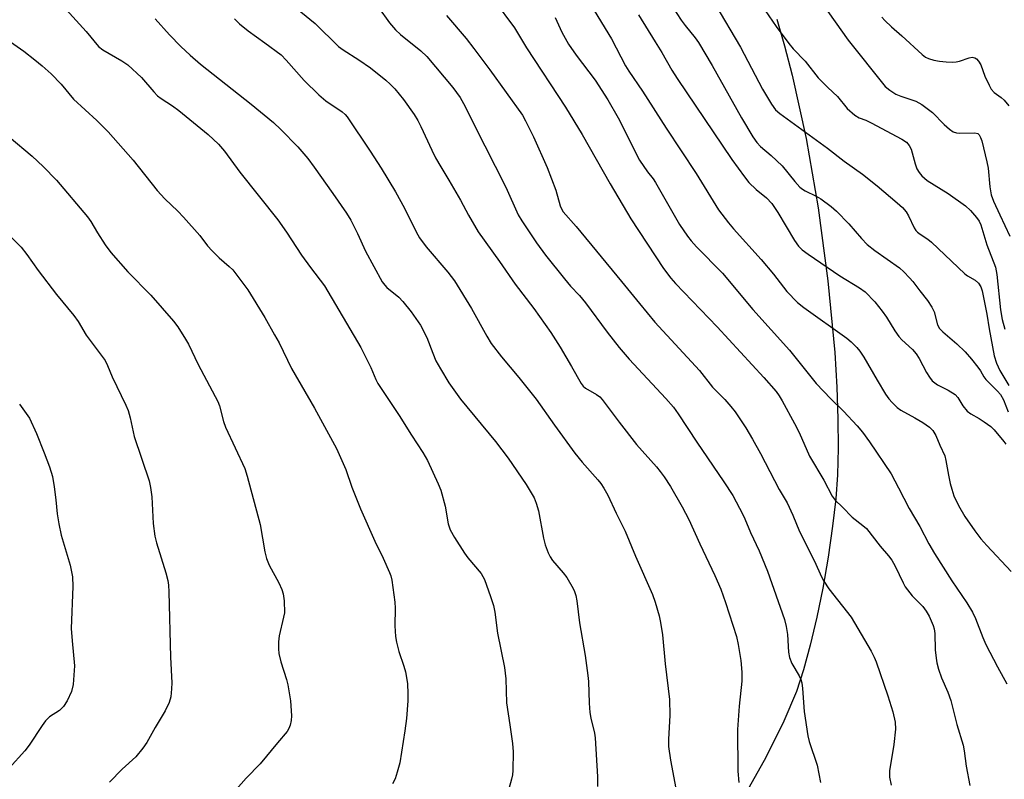
# Model space of a CAD drawing. Units: inches. Extents: x 1315764 to 1321764, y 541447 to 545447.
# Drawn here: x 1317773 to 1318018, y 542254 to 542443 of the extents above; entities that cross this region are included whole.
import ezdxf

# ---------------------------------------------------------------- set-up
doc = ezdxf.new("R2010")
doc.units = ezdxf.units.IN
doc.header["$MEASUREMENT"] = 0
doc.layers.add('NTRL-Farm Land', color=3, linetype='Continuous')
doc.layers.add('Undefined', color=1, linetype='Continuous')

msp = doc.modelspace()

# ---------------------------------------------------------------- linework, layer by layer
at = {"layer": 'NTRL-Farm Land'}
msp.add_lwpolyline([(1317961.07, 542442.88), (1317963.02, 542436.27), (1317964.93, 542428.94), (1317968.38, 542413.22), (1317971.38, 542395.96), (1317973.8, 542377.82), (1317975.49, 542359.92), (1317976.01, 542351.31), (1317976.31, 542343.47), (1317976.37, 542336.18), (1317976.21, 542329.54), (1317975.77, 542323.57), (1317974.99, 542316.74), (1317973.86, 542309.02), (1317972.51, 542301.37), (1317971.02, 542294.1), (1317969.38, 542287.14), (1317967.7, 542281.02), (1317965.96, 542275.65), (1317962.87, 542268.29), (1317958.34, 542259.19), (1317953.44, 542250.49)], dxfattribs=at)
at = {"layer": 'Undefined'}
for points, elevation in [([(1317934.11, 542447.7), (1317937.28, 542442.66), (1317938.29, 542441.28), (1317940.81, 542438.19), (1317941.61, 542437.1), (1317945.02, 542431.34), (1317952.28, 542418.33), (1317955.13, 542413.6), (1317956.1, 542412.18), (1317957.01, 542411.18), (1317959.67, 542408.93), (1317962.41, 542406.36), (1317965.54, 542402.45), (1317966.86, 542401.08), (1317967.49, 542400.57), (1317968.18, 542400.15), (1317970.85, 542398.85), (1317972.06, 542398.18), (1317974.62, 542396.28), (1317975.91, 542395.09), (1317979.01, 542391.98), (1317982.13, 542388.29), (1317983.55, 542386.83), (1317985.48, 542385.31), (1317991.6, 542380.99), (1317992.7, 542380.01), (1317994.13, 542378.49), (1317994.91, 542377.59), (1317996.63, 542375.26), (1317998.58, 542372.86), (1317999.66, 542371.27), (1318000.21, 542370.04), (1318001.03, 542366.87), (1318001.55, 542365.9), (1318002.35, 542365.08), (1318005.9, 542362.1), (1318007.94, 542360.09), (1318009.52, 542358.33), (1318011.11, 542356.3), (1318011.76, 542355.37), (1318012.59, 542353.88), (1318013.05, 542353.23), (1318015.98, 542350.35), (1318016.76, 542349.48), (1318017.48, 542348.2), (1318018.64, 542345.19)], 372), ([(1317955.5, 542449.08), (1317960.96, 542441.04), (1317964.06, 542436.85), (1317965.17, 542435.52), (1317968.14, 542432.46), (1317971.38, 542428.28), (1317973.81, 542425.83), (1317976.18, 542423.62), (1317978.62, 542420.61), (1317980.53, 542418.99), (1317981.57, 542418.36), (1317983.27, 542417.73), (1317984.54, 542417.12), (1317992.19, 542413.03), (1317993.34, 542412.24), (1317994.02, 542411.48), (1317994.52, 542410.53), (1317995.49, 542406.86), (1317995.92, 542405.65), (1317996.49, 542404.72), (1317997.2, 542403.86), (1317997.8, 542403.28), (1317998.5, 542402.76), (1318003.74, 542399.51), (1318008, 542396.41), (1318009.3, 542395.26), (1318010.8, 542393.51), (1318011.4, 542392.61), (1318011.84, 542391.7), (1318013.36, 542386.77), (1318015.46, 542381.19), (1318015.83, 542379.39), (1318016.72, 542370.55), (1318017.16, 542368.19), (1318017.8, 542365.74)], 368), ([(1317970.59, 542449.43), (1317978.81, 542437.63), (1317988.07, 542426.13), (1317989.18, 542425.17), (1317990.66, 542424.22), (1317991.94, 542423.71), (1317995.65, 542422.48), (1317997.13, 542421.68), (1317999.86, 542419.66), (1318002.7, 542416.65), (1318004.02, 542415.48), (1318004.96, 542414.83), (1318005.75, 542414.56), (1318006.62, 542414.47), (1318010.36, 542414.6), (1318011.07, 542414.42), (1318011.42, 542414.09), (1318011.8, 542413.4), (1318012.08, 542412.6), (1318013.36, 542407.4), (1318013.63, 542405.77), (1318014.06, 542401.18), (1318014.45, 542399.2), (1318015.03, 542397.61), (1318016.53, 542394.17), (1318019.06, 542388.92)], 366), ([(1317784.35, 542445.24), (1317789.28, 542439.8), (1317792.38, 542436.06), (1317793.49, 542435.21), (1317798.22, 542432.49), (1317799.66, 542431.53), (1317803.06, 542428.36), (1317806.12, 542424.82), (1317807.1, 542423.81), (1317807.95, 542423.16), (1317810.81, 542421.33), (1317812.35, 542420.19), (1317819.67, 542414.19), (1317822.25, 542411.81), (1317823.71, 542410.04), (1317827.54, 542404.81), (1317836.97, 542392.98), (1317839.17, 542389.87), (1317842.91, 542384.17), (1317845.1, 542381.11), (1317848.6, 542376.52), (1317857.63, 542361.2), (1317860.16, 542356.25), (1317861.38, 542353.27), (1317861.89, 542352.27), (1317867.19, 542344.25), (1317870.22, 542339.36), (1317873.04, 542335.05), (1317874.19, 542333.09), (1317876.88, 542327.32), (1317877.51, 542325.7), (1317878.61, 542321.76), (1317879.37, 542317.3), (1317879.86, 542315.84), (1317880.94, 542313.92), (1317883.43, 542310.03), (1317884.28, 542308.86), (1317887.53, 542304.94), (1317887.99, 542304.27), (1317888.37, 542303.48), (1317889.92, 542299.3), (1317890.66, 542297.05), (1317890.95, 542295.34), (1317891.64, 542290.1), (1317893.38, 542281.61), (1317893.74, 542278.76), (1317893.87, 542272.77), (1317894.73, 542267.32), (1317895.37, 542262.66), (1317895.56, 542260.62), (1317895.41, 542256.01), (1317895.33, 542254.86), (1317895.14, 542253.82), (1317891.84, 542242.12)], 392), ([(1317945.66, 542446.66), (1317952.03, 542435.92), (1317957.57, 542425.46), (1317959.77, 542421.73), (1317960.8, 542420.33), (1317961.88, 542419.39), (1317973.73, 542410.74), (1317977.88, 542407.57), (1317982.39, 542404.3), (1317986.06, 542401.38), (1317991.03, 542397.17), (1317992.35, 542395.99), (1317993.24, 542394.94), (1317993.82, 542393.99), (1317995.24, 542390.96), (1317995.7, 542390.29), (1317996.08, 542389.89), (1317996.74, 542389.37), (1317998.65, 542388.17), (1317999.58, 542387.42), (1318007.85, 542379.52), (1318008.53, 542379.03), (1318010.47, 542377.92), (1318011.28, 542377.2), (1318011.87, 542376.28), (1318012.17, 542375.33), (1318013.33, 542369.45), (1318013.9, 542365.85), (1318015.2, 542359.12), (1318015.7, 542357.27), (1318016.59, 542355.48), (1318018.84, 542351.72)], 370), ([(1317926.67, 542443.95), (1317930.81, 542437.23), (1317932.53, 542434.59), (1317934.99, 542430.19), (1317936.28, 542428.07), (1317949.89, 542407.93), (1317953.06, 542403.62), (1317954.18, 542402.26), (1317955.99, 542400.51), (1317958.52, 542398.39), (1317959.84, 542396.99), (1317961.35, 542394.8), (1317965.53, 542387.81), (1317966.5, 542386.43), (1317967.43, 542385.49), (1317968.87, 542384.43), (1317976.78, 542379.01), (1317981.66, 542376.07), (1317983.05, 542375.01), (1317985.46, 542372.53), (1317987.3, 542370.22), (1317988.34, 542368.78), (1317990.42, 542365.37), (1317991.43, 542363.94), (1317992.2, 542363.13), (1317994.88, 542360.66), (1317995.79, 542359.64), (1317996.54, 542358.45), (1317998.34, 542354.98), (1317999.09, 542353.8), (1317999.76, 542352.92), (1318000.37, 542352.38), (1318001.05, 542351.92), (1318003.72, 542350.61), (1318005.42, 542349.54), (1318006.16, 542348.78), (1318007.39, 542346.67), (1318008.48, 542345.38), (1318009.39, 542344.71), (1318011.39, 542343.57), (1318012.64, 542342.74), (1318014.33, 542341.51), (1318015.14, 542340.74), (1318017.59, 542337.85), (1318018.06, 542337.19)], 374), ([(1317987.25, 542443.4), (1317988, 542442.55), (1317989.61, 542440.95), (1317992.19, 542438.75), (1317997.21, 542434.12), (1317998.1, 542433.44), (1317998.82, 542433.08), (1318000.12, 542432.65), (1318001.58, 542432.39), (1318003.22, 542432.22), (1318004.87, 542432.2), (1318005.69, 542432.25), (1318006.56, 542432.42), (1318008.91, 542433.29), (1318009.66, 542433.44), (1318010.33, 542433.26), (1318010.73, 542432.98), (1318011.27, 542432.44), (1318011.82, 542431.52), (1318012.86, 542428.67), (1318013.9, 542426.41), (1318014.45, 542425.43), (1318015.15, 542424.64), (1318016.92, 542423.36), (1318017.67, 542422.7), (1318018.77, 542421.33)], 364), ([(1317769.7, 542437.81), (1317773.81, 542434.87), (1317776.57, 542432.74), (1317778.34, 542431.29), (1317780.64, 542429.23), (1317783.13, 542426.66), (1317786.19, 542422.98), (1317791.97, 542417.67), (1317794.81, 542414.86), (1317801.03, 542407.77), (1317807.01, 542400.23), (1317808.92, 542398.17), (1317812.08, 542395.12), (1317813.49, 542393.63), (1317817.6, 542389.02), (1317819.52, 542386.5), (1317820.63, 542385.24), (1317822.43, 542383.46), (1317824.92, 542381.38), (1317825.77, 542380.55), (1317829.55, 542375.56), (1317833.77, 542368.67), (1317836.2, 542364.38), (1317837.3, 542362.33), (1317840.43, 542355.94), (1317846.11, 542346.08), (1317851.61, 542336.07), (1317853.9, 542330.82), (1317855.43, 542326.43), (1317857.52, 542321.03), (1317861.1, 542313.05), (1317863.22, 542308.82), (1317864.77, 542305.27), (1317865.07, 542304.44), (1317865.32, 542303.31), (1317866.13, 542297.83), (1317866.18, 542296.37), (1317866.1, 542291.97), (1317866.23, 542289.33), (1317866.52, 542287.89), (1317867.12, 542285.6), (1317868.34, 542281.93), (1317868.72, 542280.5), (1317869.23, 542277.63), (1317869.35, 542275.07), (1317869.3, 542273.34), (1317868.98, 542268.94), (1317868.6, 542265.84), (1317867.3, 542257.87), (1317866.71, 542255.58), (1317866.16, 542253.89), (1317865.53, 542252.66)], 394), ([(1317770.17, 542413.57), (1317775.86, 542408.83), (1317778.66, 542406.22), (1317781.94, 542402.84), (1317789.65, 542393.71), (1317790.49, 542392.53), (1317792.15, 542389.75), (1317794.07, 542386.74), (1317795.46, 542384.84), (1317799.68, 542380.01), (1317805.38, 542374.2), (1317811, 542367.73), (1317812.1, 542366.32), (1317814.04, 542363.3), (1317814.75, 542361.99), (1317817.19, 542356.93), (1317822.08, 542347.79), (1317822.5, 542346.66), (1317823.51, 542342.78), (1317823.97, 542341.42), (1317828.75, 542331.07), (1317829.34, 542329.21), (1317832.61, 542317.15), (1317833.76, 542310.38), (1317834.17, 542308.68), (1317834.84, 542307.07), (1317837.26, 542302.63), (1317837.96, 542301.03), (1317838.34, 542299.94), (1317838.59, 542298.2), (1317838.63, 542295.23), (1317838.44, 542294.12), (1317837.31, 542289.47), (1317837.15, 542288), (1317837.13, 542286.22), (1317837.28, 542285.05), (1317837.74, 542283.05), (1317839.15, 542278.64), (1317839.48, 542277.26), (1317840.11, 542273.33), (1317840.43, 542269.56), (1317840.32, 542268.39), (1317840.06, 542267.25), (1317839.76, 542266.44), (1317839.29, 542265.7), (1317836.88, 542262.88), (1317832.59, 542257.66), (1317829.1, 542254.08), (1317826, 542250.51)], 396), ([(1317770.22, 542389.09), (1317773.16, 542386.16), (1317774.6, 542384.33), (1317777.42, 542380.36), (1317781.96, 542374.4), (1317786.27, 542369.18), (1317787.31, 542367.63), (1317789.36, 542364.23), (1317794.01, 542357.99), (1317794.65, 542356.74), (1317795.82, 542353.92), (1317799.21, 542346.84), (1317799.77, 542345.52), (1317800.27, 542343.69), (1317801.23, 542339.09), (1317805, 542328.06), (1317805.36, 542326.37), (1317805.69, 542324.08), (1317806.01, 542317.39), (1317806.43, 542314.29), (1317806.82, 542312.62), (1317809.11, 542305.16), (1317809.6, 542303.22), (1317809.77, 542302.11), (1317809.88, 542300.41), (1317810.31, 542284.15), (1317810.59, 542277.75), (1317810.58, 542276.29), (1317810.37, 542274.3), (1317810, 542272.92), (1317809, 542270.81), (1317806.47, 542266.66), (1317804.41, 542262.93), (1317803.45, 542261.54), (1317801.64, 542259.41), (1317798.31, 542256.3), (1317795.09, 542253.04)], 398), ([(1317772.76, 542347.1), (1317775.26, 542343.62), (1317776.96, 542339.84), (1317778.89, 542335), (1317780.17, 542331.54), (1317780.94, 542329.11), (1317781.4, 542326.53), (1317781.79, 542323.3), (1317782.07, 542319.85), (1317782.5, 542317.33), (1317783.13, 542314.53), (1317785.31, 542307.07), (1317785.89, 542304.18), (1317786.02, 542301.73), (1317785.62, 542291.3), (1317785.81, 542288.22), (1317786.43, 542282), (1317786.05, 542277.35), (1317785.71, 542275.66), (1317784.62, 542273.32), (1317783.72, 542271.88), (1317782.68, 542270.92), (1317780.23, 542269.34), (1317779.22, 542268.35), (1317778.36, 542267.18), (1317775.15, 542262.24), (1317774.03, 542260.9), (1317770.14, 542256.54)], 400)]:
    msp.add_lwpolyline(points, dxfattribs=dict(at, elevation=elevation))
for points in [[(1317890.76, 542447.52, 380), (1317895.82, 542440.69, 380), (1317898.85, 542435.72, 380), (1317908.58, 542420.97, 380), (1317912.71, 542414.16, 380), (1317919.62, 542401.94, 380), (1317924.81, 542393.17, 380), (1317932.95, 542380.84, 380), (1317934.77, 542378.46, 380), (1317935.93, 542377.1, 380), (1317946.3, 542366.32, 380), (1317957.88, 542353.73, 380), (1317960.95, 542350.27, 380), (1317961.7, 542349.21, 380), (1317962.45, 542347.97, 380), (1317965.5, 542342.31, 380), (1317966.63, 542340.06, 380), (1317969.21, 542334.2, 380), (1317972.76, 542328.23, 380), (1317974.84, 542324.19, 380), (1317975.64, 542323.21, 380), (1317977.47, 542321.48, 380), (1317979.87, 542319.02, 380), (1317982.53, 542316.92, 380), (1317983.37, 542316.16, 380), (1317986.77, 542311.81, 380), (1317988.89, 542309.35, 380), (1317989.73, 542308.27, 380), (1317990.55, 542306.81, 380), (1317992.51, 542302.65, 380), (1317993.06, 542301.65, 380), (1317994.74, 542299.45, 380), (1317997.39, 542296.74, 380), (1317998.27, 542295.63, 380), (1317998.97, 542294.4, 380), (1317999.96, 542292.03, 380), (1318000.2, 542291.21, 380), (1318000.37, 542290.08, 380), (1318000.52, 542285.99, 380), (1318000.7, 542283.92, 380), (1318000.89, 542282.79, 380), (1318001.35, 542281.17, 380), (1318002.1, 542279, 380), (1318003.64, 542275.49, 380), (1318004.42, 542273.42, 380), (1318005.87, 542267.42, 380), (1318007.46, 542262.31, 380), (1318007.73, 542260.86, 380), (1318008.18, 542257.04, 380), (1318009.08, 542252.21, 380)], [(1317840.45, 542446.48, 386), (1317846.27, 542441.77, 386), (1317852.09, 542436.09, 386), (1317853.2, 542435.28, 386), (1317857.17, 542432.75, 386), (1317860, 542430.79, 386), (1317863.83, 542427.69, 386), (1317864.91, 542426.73, 386), (1317866.11, 542425.51, 386), (1317868.25, 542422.91, 386), (1317870.89, 542419.15, 386), (1317871.8, 542417.7, 386), (1317872.58, 542416.17, 386), (1317875.3, 542410.25, 386), (1317876.23, 542408.41, 386), (1317877.51, 542406.11, 386), (1317879.54, 542402.8, 386), (1317882.42, 542397.88, 386), (1317884.44, 542394.1, 386), (1317886.79, 542389.94, 386), (1317892.11, 542382.62, 386), (1317896.03, 542376.91, 386), (1317900.67, 542370.9, 386), (1317904.86, 542364.96, 386), (1317907.21, 542361.25, 386), (1317910.03, 542356.48, 386), (1317912.4, 542352.24, 386), (1317912.91, 542351.62, 386), (1317913.49, 542351.09, 386), (1317916.25, 542349.54, 386), (1317917.06, 542348.92, 386), (1317917.68, 542348.29, 386), (1317921.92, 542342.61, 386), (1317926.23, 542337.06, 386), (1317931.15, 542331.54, 386), (1317932.1, 542330.39, 386), (1317933.1, 542328.99, 386), (1317934.62, 542326.61, 386), (1317937.57, 542321.58, 386), (1317939.21, 542318.42, 386), (1317941.96, 542312.38, 386), (1317945.71, 542304.47, 386), (1317947.18, 542301.07, 386), (1317948.36, 542297.75, 386), (1317951.04, 542289.33, 386), (1317951.48, 542287.35, 386), (1317952.18, 542283.32, 386), (1317952.39, 542280.4, 386), (1317952.38, 542278.17, 386), (1317951.77, 542272, 386), (1317951.36, 542266.18, 386), (1317951.44, 542255.82, 386), (1317951.66, 542253.03, 386)], [(1317861.99, 542445.75, 384), (1317864.78, 542441.97, 384), (1317866.24, 542440.24, 384), (1317867.54, 542439.09, 384), (1317872.59, 542434.97, 384), (1317874.03, 542433.57, 384), (1317880.5, 542425.84, 384), (1317882.33, 542423.35, 384), (1317883.62, 542421.11, 384), (1317885.86, 542416.56, 384), (1317893.74, 542401.07, 384), (1317896.8, 542394.19, 384), (1317897.7, 542392.68, 384), (1317901.3, 542387.25, 384), (1317903.53, 542384.19, 384), (1317908.28, 542378.24, 384), (1317909.82, 542376.44, 384), (1317911.99, 542374.12, 384), (1317913.49, 542372.3, 384), (1317918.92, 542365.04, 384), (1317921.9, 542361.21, 384), (1317924.4, 542358.32, 384), (1317933.52, 542348.5, 384), (1317935.39, 542346.34, 384), (1317936.54, 542344.72, 384), (1317941.17, 542337.66, 384), (1317947.92, 542327.81, 384), (1317950.12, 542324.36, 384), (1317952.67, 542319.63, 384), (1317953.18, 542318.55, 384), (1317954.52, 542315.14, 384), (1317956.71, 542310.59, 384), (1317958.79, 542305.54, 384), (1317962.98, 542293.5, 384), (1317963.39, 542291.79, 384), (1317963.74, 542289.78, 384), (1317964.02, 542285.41, 384), (1317964.23, 542284.05, 384), (1317964.85, 542282.62, 384), (1317966.68, 542279.56, 384), (1317967.1, 542278.6, 384), (1317967.33, 542277.81, 384), (1317967.51, 542276.34, 384), (1317967.91, 542270.67, 384), (1317968.79, 542264.58, 384), (1317969.15, 542263.17, 384), (1317971.11, 542257.28, 384), (1317971.96, 542252.97, 384)], [(1317914.74, 542446.52, 376), (1317920, 542438.01, 376), (1317923.5, 542431.29, 376), (1317924.3, 542429.91, 376), (1317927.71, 542424.98, 376), (1317933.6, 542415.75, 376), (1317941.04, 542404.48, 376), (1317946.62, 542395.42, 376), (1317949.04, 542392.22, 376), (1317950.33, 542390.68, 376), (1317957.21, 542383.12, 376), (1317960.31, 542379.48, 376), (1317963.63, 542375.15, 376), (1317966.23, 542372.43, 376), (1317967.82, 542371.11, 376), (1317978.48, 542363.55, 376), (1317979.6, 542362.61, 376), (1317981.03, 542361.16, 376), (1317981.78, 542360.27, 376), (1317982.78, 542358.78, 376), (1317986.03, 542353.07, 376), (1317988.16, 542349.57, 376), (1317988.95, 542348.43, 376), (1317989.79, 542347.48, 376), (1317991.03, 542346.31, 376), (1317991.91, 542345.61, 376), (1317995.46, 542343.7, 376), (1317997.4, 542342.56, 376), (1317999.11, 542341.36, 376), (1317999.92, 542340.54, 376), (1318000.65, 542339.31, 376), (1318001.64, 542336.91, 376), (1318002.89, 542334.25, 376), (1318003.17, 542333.13, 376), (1318003.81, 542329.41, 376), (1318004.25, 542327.38, 376), (1318004.61, 542325.94, 376), (1318005.14, 542324.33, 376), (1318006.25, 542321.86, 376), (1318007.88, 542319.17, 376), (1318010.31, 542315.62, 376), (1318011.87, 542313.64, 376), (1318013.37, 542311.93, 376), (1318019.41, 542305.44, 376)], [(1317806.47, 542442.91, 390), (1317810.02, 542439.01, 390), (1317812.88, 542436.06, 390), (1317815.18, 542433.88, 390), (1317817.78, 542431.67, 390), (1317830.32, 542421.71, 390), (1317835.9, 542417.15, 390), (1317837.72, 542415.46, 390), (1317841.94, 542411.1, 390), (1317844.46, 542408.21, 390), (1317846.06, 542406.06, 390), (1317850.7, 542399.48, 390), (1317854.03, 542394.62, 390), (1317855.12, 542392.89, 390), (1317856.83, 542389.52, 390), (1317858.81, 542385.13, 390), (1317862.96, 542377.54, 390), (1317863.57, 542376.7, 390), (1317864.12, 542376.1, 390), (1317867.09, 542373.69, 390), (1317868.12, 542372.64, 390), (1317870.19, 542370.11, 390), (1317872.45, 542366.79, 390), (1317874.09, 542363.67, 390), (1317875.53, 542359.75, 390), (1317876.33, 542357.85, 390), (1317877.42, 542355.86, 390), (1317879.55, 542352.43, 390), (1317882.44, 542348.35, 390), (1317891.14, 542337.78, 390), (1317894.29, 542333.63, 390), (1317898.78, 542327.14, 390), (1317900.72, 542323.82, 390), (1317901.27, 542322.48, 390), (1317901.86, 542320.55, 390), (1317903.03, 542313.76, 390), (1317903.5, 542312.08, 390), (1317904.19, 542310.16, 390), (1317904.7, 542309.15, 390), (1317905.31, 542308.24, 390), (1317907.99, 542305.12, 390), (1317908.84, 542303.95, 390), (1317910.47, 542301.24, 390), (1317910.8, 542300.49, 390), (1317911.09, 542299.53, 390), (1317911.34, 542298.15, 390), (1317912.03, 542292.68, 390), (1317913.39, 542284.57, 390), (1317914.08, 542279.6, 390), (1317914.22, 542278.14, 390), (1317914.41, 542272.69, 390), (1317914.58, 542270.44, 390), (1317914.85, 542268.96, 390), (1317915.76, 542265.23, 390), (1317915.95, 542264.08, 390), (1317916.51, 542254.38, 390), (1317916.54, 542252.04, 390)], [(1317826.25, 542442.93, 388), (1317827.42, 542441.7, 388), (1317829.59, 542439.93, 388), (1317833.74, 542437.02, 388), (1317837.79, 542433.97, 388), (1317839.1, 542432.7, 388), (1317843.58, 542427.58, 388), (1317847.22, 542424.03, 388), (1317848.96, 542422.56, 388), (1317852.98, 542419.8, 388), (1317853.71, 542419.15, 388), (1317854.22, 542418.54, 388), (1317859.96, 542410.03, 388), (1317862.67, 542405.77, 388), (1317866.23, 542399.92, 388), (1317868.48, 542395.84, 388), (1317871.4, 542390, 388), (1317872.25, 542388.5, 388), (1317873.85, 542386.27, 388), (1317879.29, 542379.96, 388), (1317880.92, 542377.82, 388), (1317885.12, 542370.93, 388), (1317888.95, 542364.01, 388), (1317890.08, 542362.17, 388), (1317892.65, 542358.85, 388), (1317896.96, 542353.73, 388), (1317901.21, 542348.36, 388), (1317905.77, 542341.88, 388), (1317910.89, 542334.88, 388), (1317912.67, 542332.69, 388), (1317916.6, 542328.27, 388), (1317917.31, 542327.35, 388), (1317918.07, 542326.17, 388), (1317919.04, 542324.44, 388), (1317921.16, 542319.96, 388), (1317923.4, 542315.53, 388), (1317925.96, 542309.29, 388), (1317930.19, 542299.79, 388), (1317930.86, 542297.85, 388), (1317931.87, 542294.47, 388), (1317932.19, 542292.79, 388), (1317932.63, 542289.69, 388), (1317933.33, 542282.49, 388), (1317934.38, 542273.63, 388), (1317934.47, 542269.63, 388), (1317934.15, 542263.74, 388), (1317934.18, 542261.99, 388), (1317934.67, 542258.53, 388), (1317936.22, 542250.17, 388)], [(1317878.98, 542443.75, 382), (1317883.81, 542438.06, 382), (1317885.76, 542435.61, 382), (1317889.7, 542430.3, 382), (1317897.81, 542418.95, 382), (1317898.6, 542417.55, 382), (1317900.58, 542413.6, 382), (1317904.02, 542405.98, 382), (1317906.13, 542400.32, 382), (1317907.19, 542396.44, 382), (1317907.51, 542395.72, 382), (1317907.98, 542394.97, 382), (1317911.23, 542391.33, 382), (1317922.43, 542377.62, 382), (1317926.98, 542372.18, 382), (1317930.72, 542367.51, 382), (1317941.85, 542355.47, 382), (1317945.13, 542351.36, 382), (1317948.13, 542348.27, 382), (1317949.66, 542346.53, 382), (1317950.76, 542345.18, 382), (1317951.61, 542343.97, 382), (1317953.41, 542341.23, 382), (1317955.02, 542338.42, 382), (1317957.02, 542334.81, 382), (1317961.7, 542325.87, 382), (1317963.64, 542322.55, 382), (1317965.11, 542319.45, 382), (1317966.71, 542315.46, 382), (1317970.51, 542308.07, 382), (1317972.2, 542304.18, 382), (1317972.78, 542303.04, 382), (1317974.05, 542301.19, 382), (1317979.61, 542294.14, 382), (1317984.56, 542285.66, 382), (1317985.3, 542284.21, 382), (1317985.79, 542282.99, 382), (1317988.71, 542274.56, 382), (1317989.94, 542270.58, 382), (1317990.56, 542268.02, 382), (1317990.59, 542266.29, 382), (1317990.21, 542262.41, 382), (1317989.1, 542255.93, 382), (1317989.14, 542254.33, 382), (1317989.57, 542252.36, 382)], [(1317905.94, 542443.27, 378), (1317907.65, 542439.65, 378), (1317909.31, 542436.61, 378), (1317911.16, 542433.92, 378), (1317915.9, 542427.68, 378), (1317919.05, 542422.82, 378), (1317921.67, 542418.32, 378), (1317926.96, 542407.8, 378), (1317928.9, 542404.86, 378), (1317930.36, 542403.12, 378), (1317930.96, 542402.25, 378), (1317936.92, 542391.79, 378), (1317938.91, 542388.86, 378), (1317939.81, 542387.71, 378), (1317941.14, 542386.25, 378), (1317947.56, 542379.66, 378), (1317955.17, 542370.62, 378), (1317964.26, 542360.5, 378), (1317970.85, 542352.26, 378), (1317974.56, 542348.4, 378), (1317977.68, 542345.33, 378), (1317981.06, 542341.72, 378), (1317982.39, 542340.16, 378), (1317984.15, 542337.76, 378), (1317989.5, 542329.75, 378), (1317991.4, 542326.3, 378), (1317993.99, 542321.13, 378), (1317996.71, 542316.65, 378), (1317998.91, 542312.4, 378), (1318000.3, 542309.94, 378), (1318004.64, 542303.13, 378), (1318008.37, 542297.67, 378), (1318009.73, 542295.37, 378), (1318010.51, 542293.77, 378), (1318012.36, 542289.06, 378), (1318013.1, 542287.36, 378), (1318015.96, 542281.79, 378), (1318018.31, 542277.5, 378)]]:
    msp.add_polyline3d(points, dxfattribs=at)

doc.saveas('drawing.dxf')
